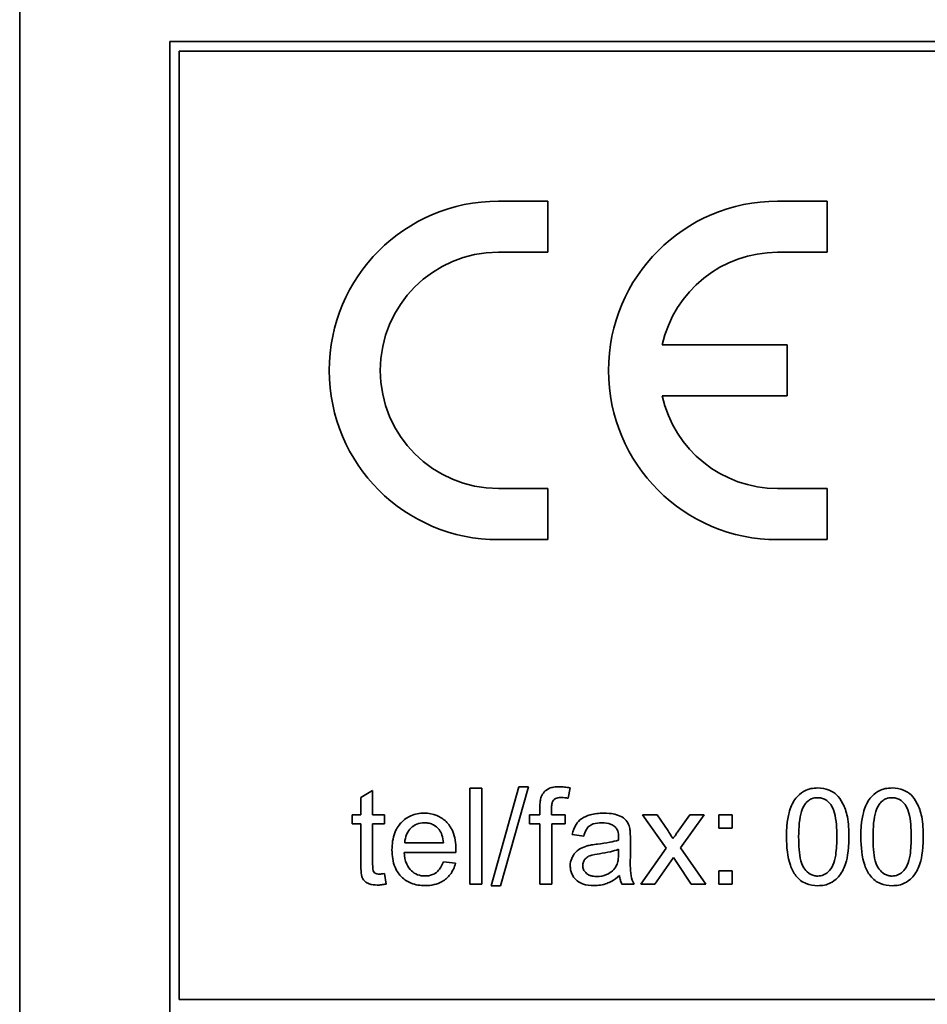
# Model space of a CAD drawing. Units: millimetres. Extents: x 162 to 2079, y -262 to 1901.
# Drawn here: x 1904 to 1919, y 1119 to 1134 of the extents above; entities that cross this region are included whole.
import ezdxf

# ---------------------------------------------------------------- set-up
doc = ezdxf.new("R2010")
doc.units = ezdxf.units.MM
doc.layers.add('Widoczne (ISO)', color=7, linetype='Continuous', lineweight=35, true_color=0xe60000)

msp = doc.modelspace()

# ---------------------------------------------------------------- linework, layer by layer
at = {"layer": 'Widoczne (ISO)'}
for p, q in [((1904.282, 1136.083), (1904.282, 1101.083)), ((1971.932, 1133.733), (1906.632, 1133.733)), ((1906.632, 1133.733), (1906.632, 1103.433)), ((1906.782, 1118.733), (1906.782, 1133.583)), ((1906.782, 1133.583), (1971.782, 1133.583)), ((1912.557, 1131.233), (1911.782, 1131.233)), ((1912.557, 1130.433), (1912.557, 1131.233)), ((1916.932, 1131.233), (1916.157, 1131.233)), ((1916.932, 1130.433), (1916.932, 1131.233)), ((1911.782, 1130.433), (1912.557, 1130.433)), ((1916.157, 1130.433), (1916.932, 1130.433)), ((1916.307, 1128.983), (1914.35, 1128.983)), ((1916.307, 1128.183), (1916.307, 1128.983)), ((1914.35, 1128.183), (1916.307, 1128.183)), ((1912.557, 1126.733), (1911.782, 1126.733)), ((1912.557, 1125.933), (1912.557, 1126.733)), ((1916.932, 1126.733), (1916.157, 1126.733)), ((1916.932, 1125.933), (1916.932, 1126.733)), ((1911.782, 1125.933), (1912.557, 1125.933)), ((1916.157, 1125.933), (1916.932, 1125.933)), ((1911.521, 1122.04), (1911.337, 1122.04)), ((1911.337, 1122.04), (1911.337, 1120.54)), ((1911.521, 1120.54), (1911.521, 1122.04)), ((1912.103, 1122.065), (1911.669, 1120.515)), ((1911.817, 1120.515), (1912.252, 1122.065)), ((1912.252, 1122.065), (1912.103, 1122.065)), ((1912.877, 1121.885), (1912.906, 1122.047)), ((1909.812, 1122.007), (1909.628, 1121.896)), ((1909.628, 1121.896), (1909.628, 1121.627)), ((1909.812, 1121.627), (1909.812, 1122.007)), ((1912.433, 1121.743), (1912.433, 1121.627)), ((1912.615, 1121.627), (1912.615, 1121.727)), ((1909.628, 1121.627), (1909.492, 1121.627)), ((1909.492, 1121.627), (1909.492, 1121.484)), ((1909.996, 1121.627), (1909.812, 1121.627)), ((1909.996, 1121.484), (1909.996, 1121.627)), ((1912.433, 1121.627), (1912.27, 1121.627)), ((1912.27, 1121.627), (1912.27, 1121.484)), ((1912.827, 1121.627), (1912.615, 1121.627)), ((1912.827, 1121.484), (1912.827, 1121.627)), ((1914.042, 1121.627), (1914.41, 1121.102)), ((1914.271, 1121.627), (1914.042, 1121.627)), ((1914.44, 1121.372), (1914.271, 1121.627)), ((1914.782, 1121.627), (1914.599, 1121.369)), ((1914.636, 1121.106), (1915.004, 1121.627)), ((1915.004, 1121.627), (1914.782, 1121.627)), ((1915.445, 1121.627), (1915.236, 1121.627)), ((1915.236, 1121.627), (1915.236, 1121.418)), ((1915.445, 1121.418), (1915.445, 1121.627)), ((1909.492, 1121.484), (1909.628, 1121.484)), ((1909.628, 1121.484), (1909.628, 1120.858)), ((1909.812, 1120.847), (1909.812, 1121.484)), ((1909.812, 1121.484), (1909.996, 1121.484)), ((1912.27, 1121.484), (1912.433, 1121.484)), ((1912.433, 1121.484), (1912.433, 1120.54)), ((1912.617, 1120.54), (1912.617, 1121.484)), ((1912.617, 1121.484), (1912.827, 1121.484)), ((1915.236, 1121.418), (1915.445, 1121.418)), ((1912.94, 1121.316), (1913.121, 1121.292)), ((1910.922, 1121.187), (1910.315, 1121.187)), ((1913.85, 1120.995), (1913.85, 1121.241)), ((1914.41, 1121.102), (1914.013, 1120.54)), ((1915.03, 1120.54), (1914.636, 1121.106)), ((1910.305, 1121.036), (1911.115, 1121.036)), ((1913.665, 1121.085), (1913.664, 1121.018)), ((1914.235, 1120.54), (1914.527, 1120.958)), ((1914.527, 1120.958), (1914.58, 1120.876)), ((1911.111, 1120.867), (1910.92, 1120.891)), ((1914.58, 1120.876), (1914.804, 1120.54)), ((1910.022, 1120.541), (1909.996, 1120.704)), ((1915.445, 1120.749), (1915.236, 1120.749)), ((1915.236, 1120.749), (1915.236, 1120.54)), ((1915.445, 1120.54), (1915.445, 1120.749)), ((1911.337, 1120.54), (1911.521, 1120.54)), ((1911.669, 1120.515), (1911.817, 1120.515)), ((1912.433, 1120.54), (1912.617, 1120.54)), ((1913.716, 1120.54), (1913.908, 1120.54)), ((1914.013, 1120.54), (1914.235, 1120.54)), ((1914.804, 1120.54), (1915.03, 1120.54)), ((1915.236, 1120.54), (1915.445, 1120.54)), ((1971.782, 1118.733), (1906.782, 1118.733))]:
    msp.add_line(p, q, dxfattribs=at)
for centre, radius, start, end in [((1911.782, 1128.583), 2.65, 90, 270), ((1916.157, 1128.583), 2.65, 90, 270), ((1911.782, 1128.583), 1.85, 90, 270), ((1916.157, 1128.583), 1.85, 90, 167.5131), ((1916.157, 1128.583), 1.85, 192.4869, 270)]:
    msp.add_arc(centre, radius, start, end, dxfattribs=at)
for points, knots in [([(1912.733, 1122.065), (1912.705, 1122.065), (1912.676, 1122.063), (1912.625, 1122.054), (1912.601, 1122.048), (1912.544, 1122.023), (1912.519, 1122.002), (1912.48, 1121.961), (1912.463, 1121.934), (1912.452, 1121.905)], [-0.02713469, -0.02713469, -0.02713469, -0.02713469, -0.02164362, -0.02164362, -0.01698892, -0.01698892, -0.00951555, -0.00951555, 0, 0, 0, 0]), ([(1912.906, 1122.047), (1912.876, 1122.052), (1912.846, 1122.057), (1912.788, 1122.063), (1912.761, 1122.065), (1912.733, 1122.065)], [-0.01733697, -0.01733697, -0.01733697, -0.01733697, -0.00819643, -0.00819643, 0, 0, 0, 0]), ([(1916.786, 1122.045), (1916.75, 1122.045), (1916.714, 1122.042), (1916.645, 1122.028), (1916.614, 1122.017), (1916.558, 1121.99), (1916.511, 1121.963), (1916.414, 1121.853), (1916.379, 1121.787), (1916.331, 1121.65), (1916.297, 1121.523), (1916.297, 1121.279)], [-0.4034195, -0.4034195, -0.4034195, -0.4034195, -0.3086585, -0.3086585, -0.2215121, -0.2215121, -0.1469319, -0.1469319, -0.0729524, -0.0729524, 0, 0, 0, 0]), ([(1917.274, 1121.279), (1917.274, 1121.379), (1917.269, 1121.495), (1917.234, 1121.675), (1917.207, 1121.746), (1917.146, 1121.869), (1917.111, 1121.908), (1917.051, 1121.967), (1917.009, 1121.994), (1916.907, 1122.036), (1916.847, 1122.045), (1916.786, 1122.045)], [-0.05954576, -0.05954576, -0.05954576, -0.05954576, -0.05056609, -0.05056609, -0.04306603, -0.04306603, -0.03327012, -0.03327012, -0.0181817, -0.0181817, 0, 0, 0, 0]), ([(1917.951, 1122.045), (1917.915, 1122.045), (1917.879, 1122.042), (1917.81, 1122.028), (1917.779, 1122.017), (1917.723, 1121.99), (1917.676, 1121.963), (1917.579, 1121.853), (1917.544, 1121.787), (1917.496, 1121.65), (1917.462, 1121.523), (1917.462, 1121.279)], [-0.4034195, -0.4034195, -0.4034195, -0.4034195, -0.3086585, -0.3086585, -0.2215121, -0.2215121, -0.1469319, -0.1469319, -0.0729524, -0.0729524, 0, 0, 0, 0]), ([(1918.439, 1121.279), (1918.439, 1121.379), (1918.434, 1121.495), (1918.399, 1121.675), (1918.372, 1121.746), (1918.311, 1121.869), (1918.276, 1121.908), (1918.216, 1121.967), (1918.174, 1121.994), (1918.072, 1122.036), (1918.012, 1122.045), (1917.951, 1122.045)], [-0.05954576, -0.05954576, -0.05954576, -0.05954576, -0.05056609, -0.05056609, -0.04306603, -0.04306603, -0.03327012, -0.03327012, -0.0181817, -0.0181817, 0, 0, 0, 0]), ([(1912.452, 1121.905), (1912.444, 1121.884), (1912.44, 1121.859), (1912.434, 1121.807), (1912.433, 1121.773), (1912.433, 1121.743)], [-0.01590641, -0.01590641, -0.01590641, -0.01590641, -0.00926787, -0.00926787, 0, 0, 0, 0]), ([(1912.615, 1121.727), (1912.615, 1121.749), (1912.617, 1121.773), (1912.624, 1121.811), (1912.629, 1121.827), (1912.642, 1121.852), (1912.649, 1121.86), (1912.669, 1121.876), (1912.682, 1121.882), (1912.719, 1121.893), (1912.745, 1121.896), (1912.77, 1121.896)], [-0.02383222, -0.02383222, -0.02383222, -0.02383222, -0.01842111, -0.01842111, -0.01471879, -0.01471879, -0.01161134, -0.01161134, -0.00733666, -0.00733666, 0, 0, 0, 0]), ([(1912.77, 1121.896), (1912.787, 1121.896), (1912.805, 1121.895), (1912.84, 1121.891), (1912.859, 1121.889), (1912.877, 1121.885)], [-0.01079954, -0.01079954, -0.01079954, -0.01079954, -0.00559367, -0.00559367, 0, 0, 0, 0]), ([(1916.582, 1121.786), (1916.596, 1121.806), (1916.612, 1121.824), (1916.648, 1121.855), (1916.668, 1121.867), (1916.719, 1121.888), (1916.751, 1121.893), (1916.784, 1121.893)], [-0.02406503, -0.02406503, -0.02406503, -0.02406503, -0.01670751, -0.01670751, -0.00982007, -0.00982007, 0, 0, 0, 0]), ([(1916.784, 1121.893), (1916.805, 1121.893), (1916.826, 1121.891), (1916.866, 1121.88), (1916.885, 1121.873), (1916.936, 1121.843), (1916.965, 1121.816), (1917.007, 1121.761), (1917.03, 1121.726), (1917.077, 1121.547), (1917.085, 1121.409), (1917.085, 1121.279)], [-0.1377741, -0.1377741, -0.1377741, -0.1377741, -0.1189625, -0.1189625, -0.1004868, -0.1004868, -0.0655979, -0.0655979, -0.0387919, -0.0387919, 0, 0, 0, 0]), ([(1917.747, 1121.786), (1917.761, 1121.806), (1917.777, 1121.824), (1917.813, 1121.855), (1917.833, 1121.867), (1917.884, 1121.888), (1917.916, 1121.893), (1917.949, 1121.893)], [-0.02406503, -0.02406503, -0.02406503, -0.02406503, -0.01670751, -0.01670751, -0.00982007, -0.00982007, 0, 0, 0, 0]), ([(1917.949, 1121.893), (1917.97, 1121.893), (1917.991, 1121.891), (1918.031, 1121.88), (1918.05, 1121.873), (1918.101, 1121.843), (1918.13, 1121.816), (1918.172, 1121.761), (1918.195, 1121.726), (1918.242, 1121.547), (1918.25, 1121.409), (1918.25, 1121.279)], [-0.1377741, -0.1377741, -0.1377741, -0.1377741, -0.1189625, -0.1189625, -0.1004868, -0.1004868, -0.0655979, -0.0655979, -0.0387919, -0.0387919, 0, 0, 0, 0]), ([(1916.487, 1121.279), (1916.487, 1121.43), (1916.498, 1121.572), (1916.544, 1121.716), (1916.559, 1121.754), (1916.582, 1121.786)], [-0.04531899, -0.04531899, -0.04531899, -0.04531899, -0.01166393, -0.01166393, 0, 0, 0, 0]), ([(1917.652, 1121.279), (1917.652, 1121.43), (1917.663, 1121.572), (1917.709, 1121.716), (1917.724, 1121.754), (1917.747, 1121.786)], [-0.04531899, -0.04531899, -0.04531899, -0.04531899, -0.01166393, -0.01166393, 0, 0, 0, 0]), ([(1910.623, 1121.651), (1910.585, 1121.651), (1910.548, 1121.648), (1910.477, 1121.634), (1910.444, 1121.624), (1910.355, 1121.586), (1910.305, 1121.55), (1910.233, 1121.475), (1910.191, 1121.424), (1910.127, 1121.258), (1910.115, 1121.165), (1910.115, 1121.074)], [-0.1353569, -0.1353569, -0.1353569, -0.1353569, -0.1125905, -0.1125905, -0.0912301, -0.0912301, -0.053368, -0.053368, -0.0273948, -0.0273948, 0, 0, 0, 0]), ([(1911.117, 1121.085), (1911.117, 1121.18), (1911.104, 1121.276), (1911.038, 1121.433), (1911, 1121.482), (1910.92, 1121.56), (1910.872, 1121.592), (1910.756, 1121.64), (1910.69, 1121.651), (1910.623, 1121.651)], [-0.07390854, -0.07390854, -0.07390854, -0.07390854, -0.05371601, -0.05371601, -0.03776001, -0.03776001, -0.02015884, -0.02015884, 0, 0, 0, 0]), ([(1913.429, 1121.651), (1913.359, 1121.651), (1913.287, 1121.644), (1913.176, 1121.612), (1913.128, 1121.593), (1913.048, 1121.538), (1913.022, 1121.508), (1912.971, 1121.427), (1912.952, 1121.372), (1912.94, 1121.316)], [-0.06259246, -0.06259246, -0.06259246, -0.06259246, -0.04177957, -0.04177957, -0.02867644, -0.02867644, -0.01704471, -0.01704471, 0, 0, 0, 0]), ([(1913.841, 1121.411), (1913.835, 1121.439), (1913.826, 1121.466), (1913.795, 1121.527), (1913.774, 1121.548), (1913.736, 1121.583), (1913.699, 1121.602), (1913.629, 1121.629), (1913.562, 1121.651), (1913.429, 1121.651)], [-0.1082286, -0.1082286, -0.1082286, -0.1082286, -0.097837, -0.097837, -0.0832807, -0.0832807, -0.0398714, -0.0398714, 0, 0, 0, 0]), ([(1910.315, 1121.187), (1910.318, 1121.232), (1910.327, 1121.276), (1910.365, 1121.366), (1910.392, 1121.397), (1910.439, 1121.443), (1910.469, 1121.463), (1910.542, 1121.493), (1910.582, 1121.5), (1910.624, 1121.5)], [-0.03928336, -0.03928336, -0.03928336, -0.03928336, -0.03203416, -0.03203416, -0.02356966, -0.02356966, -0.01240697, -0.01240697, 0, 0, 0, 0]), ([(1910.624, 1121.5), (1910.649, 1121.5), (1910.673, 1121.498), (1910.721, 1121.487), (1910.743, 1121.479), (1910.798, 1121.449), (1910.827, 1121.424), (1910.852, 1121.394)], [-0.02629121, -0.02629121, -0.02629121, -0.02629121, -0.01882857, -0.01882857, -0.01175398, -0.01175398, 0, 0, 0, 0]), ([(1913.121, 1121.292), (1913.13, 1121.326), (1913.142, 1121.362), (1913.172, 1121.413), (1913.186, 1121.431), (1913.216, 1121.457), (1913.236, 1121.471), (1913.309, 1121.494), (1913.356, 1121.499), (1913.403, 1121.499)], [-0.06790998, -0.06790998, -0.06790998, -0.06790998, -0.04241937, -0.04241937, -0.02581325, -0.02581325, -0.01416509, -0.01416509, 0, 0, 0, 0]), ([(1913.403, 1121.499), (1913.451, 1121.499), (1913.502, 1121.493), (1913.571, 1121.466), (1913.593, 1121.453), (1913.612, 1121.436)], [-0.02219324, -0.02219324, -0.02219324, -0.02219324, -0.0077339, -0.0077339, 0, 0, 0, 0]), ([(1913.612, 1121.436), (1913.621, 1121.428), (1913.629, 1121.419), (1913.642, 1121.398), (1913.648, 1121.386), (1913.662, 1121.343), (1913.665, 1121.309), (1913.665, 1121.277)], [-0.01704314, -0.01704314, -0.01704314, -0.01704314, -0.01346455, -0.01346455, -0.0095512, -0.0095512, 0, 0, 0, 0]), ([(1913.85, 1121.241), (1913.85, 1121.274), (1913.85, 1121.311), (1913.847, 1121.367), (1913.845, 1121.392), (1913.841, 1121.411)], [-0.01414518, -0.01414518, -0.01414518, -0.01414518, -0.00576954, -0.00576954, 0, 0, 0, 0]), ([(1910.852, 1121.394), (1910.873, 1121.368), (1910.888, 1121.338), (1910.911, 1121.269), (1910.919, 1121.227), (1910.922, 1121.187)], [-0.02197094, -0.02197094, -0.02197094, -0.02197094, -0.01213142, -0.01213142, 0, 0, 0, 0]), ([(1913.665, 1121.277), (1913.665, 1121.273), (1913.665, 1121.264), (1913.664, 1121.25), (1913.664, 1121.239), (1913.664, 1121.229)], [-0.004156718, -0.004156718, -0.004156718, -0.004156718, -0.002878805, -0.002878805, 0, 0, 0, 0]), ([(1914.517, 1121.252), (1914.506, 1121.27), (1914.494, 1121.289), (1914.469, 1121.328), (1914.455, 1121.35), (1914.44, 1121.372)], [-0.01402023, -0.01402023, -0.01402023, -0.01402023, -0.00779123, -0.00779123, 0, 0, 0, 0]), ([(1914.599, 1121.369), (1914.586, 1121.35), (1914.573, 1121.332), (1914.546, 1121.293), (1914.531, 1121.272), (1914.517, 1121.252)], [-0.01422596, -0.01422596, -0.01422596, -0.01422596, -0.00747987, -0.00747987, 0, 0, 0, 0]), ([(1916.297, 1121.279), (1916.297, 1121.123), (1916.312, 1120.965), (1916.379, 1120.775), (1916.407, 1120.718), (1916.445, 1120.669)], [-0.06039932, -0.06039932, -0.06039932, -0.06039932, -0.01873963, -0.01873963, 0, 0, 0, 0]), ([(1916.786, 1120.666), (1916.765, 1120.666), (1916.745, 1120.668), (1916.705, 1120.678), (1916.686, 1120.686), (1916.635, 1120.716), (1916.607, 1120.743), (1916.564, 1120.798), (1916.541, 1120.833), (1916.494, 1121.012), (1916.487, 1121.15), (1916.487, 1121.279)], [-0.136917, -0.136917, -0.136917, -0.136917, -0.1184667, -0.1184667, -0.1003063, -0.1003063, -0.0655934, -0.0655934, -0.0387919, -0.0387919, 0, 0, 0, 0]), ([(1917.085, 1121.279), (1917.085, 1121.188), (1917.081, 1121.086), (1917.058, 1120.938), (1917.045, 1120.881), (1917.001, 1120.783), (1916.974, 1120.755), (1916.929, 1120.712), (1916.904, 1120.695), (1916.847, 1120.671), (1916.817, 1120.666), (1916.786, 1120.666)], [-0.05067209, -0.05067209, -0.05067209, -0.05067209, -0.03679934, -0.03679934, -0.02799285, -0.02799285, -0.01849735, -0.01849735, -0.00929756, -0.00929756, 0, 0, 0, 0]), ([(1916.786, 1120.515), (1916.822, 1120.515), (1916.858, 1120.518), (1916.926, 1120.532), (1916.957, 1120.543), (1917.013, 1120.57), (1917.061, 1120.597), (1917.158, 1120.708), (1917.192, 1120.774), (1917.241, 1120.912), (1917.274, 1121.04), (1917.274, 1121.279)], [-0.3915095, -0.3915095, -0.3915095, -0.3915095, -0.2995364, -0.2995364, -0.2145864, -0.2145864, -0.1423291, -0.1423291, -0.0717332, -0.0717332, 0, 0, 0, 0]), ([(1917.462, 1121.279), (1917.462, 1121.123), (1917.477, 1120.965), (1917.544, 1120.775), (1917.572, 1120.718), (1917.61, 1120.669)], [-0.06039932, -0.06039932, -0.06039932, -0.06039932, -0.01873963, -0.01873963, 0, 0, 0, 0]), ([(1917.951, 1120.666), (1917.93, 1120.666), (1917.91, 1120.668), (1917.87, 1120.678), (1917.851, 1120.686), (1917.8, 1120.716), (1917.772, 1120.743), (1917.729, 1120.798), (1917.706, 1120.833), (1917.659, 1121.012), (1917.652, 1121.15), (1917.652, 1121.279)], [-0.136917, -0.136917, -0.136917, -0.136917, -0.1184667, -0.1184667, -0.1003063, -0.1003063, -0.0655934, -0.0655934, -0.0387919, -0.0387919, 0, 0, 0, 0]), ([(1917.951, 1120.515), (1917.987, 1120.515), (1918.023, 1120.518), (1918.091, 1120.532), (1918.122, 1120.543), (1918.178, 1120.57), (1918.226, 1120.597), (1918.323, 1120.708), (1918.357, 1120.774), (1918.406, 1120.912), (1918.439, 1121.04), (1918.439, 1121.279)], [-0.3915095, -0.3915095, -0.3915095, -0.3915095, -0.2995364, -0.2995364, -0.2145864, -0.2145864, -0.1423291, -0.1423291, -0.0717332, -0.0717332, 0, 0, 0, 0]), ([(1918.25, 1121.279), (1918.25, 1121.188), (1918.246, 1121.086), (1918.223, 1120.938), (1918.21, 1120.881), (1918.166, 1120.783), (1918.139, 1120.755), (1918.094, 1120.712), (1918.069, 1120.695), (1918.012, 1120.671), (1917.982, 1120.666), (1917.951, 1120.666)], [-0.05067209, -0.05067209, -0.05067209, -0.05067209, -0.03679934, -0.03679934, -0.02799285, -0.02799285, -0.01849735, -0.01849735, -0.00929756, -0.00929756, 0, 0, 0, 0]), ([(1913.172, 1121.138), (1913.137, 1121.128), (1913.103, 1121.115), (1913.028, 1121.074), (1913.003, 1121.05), (1912.966, 1121.009), (1912.945, 1120.978), (1912.915, 1120.906), (1912.908, 1120.867), (1912.908, 1120.827)], [-0.03578706, -0.03578706, -0.03578706, -0.03578706, -0.03048975, -0.03048975, -0.02339172, -0.02339172, -0.01209324, -0.01209324, 0, 0, 0, 0]), ([(1913.336, 1121.166), (1913.305, 1121.162), (1913.271, 1121.158), (1913.218, 1121.149), (1913.193, 1121.144), (1913.172, 1121.138)], [-0.01610645, -0.01610645, -0.01610645, -0.01610645, -0.00661295, -0.00661295, 0, 0, 0, 0]), ([(1913.664, 1121.229), (1913.622, 1121.215), (1913.572, 1121.203), (1913.467, 1121.183), (1913.399, 1121.174), (1913.336, 1121.166)], [-0.03215365, -0.03215365, -0.03215365, -0.03215365, -0.0190186, -0.0190186, 0, 0, 0, 0]), ([(1910.115, 1121.074), (1910.115, 1120.982), (1910.128, 1120.889), (1910.193, 1120.733), (1910.231, 1120.686), (1910.308, 1120.61), (1910.357, 1120.577), (1910.483, 1120.527), (1910.558, 1120.516), (1910.633, 1120.516)], [-0.0722696, -0.0722696, -0.0722696, -0.0722696, -0.05500601, -0.05500601, -0.04061796, -0.04061796, -0.02255246, -0.02255246, 0, 0, 0, 0]), ([(1910.633, 1120.667), (1910.593, 1120.667), (1910.554, 1120.673), (1910.48, 1120.701), (1910.448, 1120.722), (1910.392, 1120.774), (1910.366, 1120.807), (1910.32, 1120.91), (1910.308, 1120.974), (1910.305, 1121.036)], [-0.06541089, -0.06541089, -0.06541089, -0.06541089, -0.04938256, -0.04938256, -0.03375654, -0.03375654, -0.01866791, -0.01866791, 0, 0, 0, 0]), ([(1911.115, 1121.036), (1911.116, 1121.045), (1911.116, 1121.055), (1911.116, 1121.071), (1911.117, 1121.079), (1911.117, 1121.085)], [-0.004750934, -0.004750934, -0.004750934, -0.004750934, -0.001920014, -0.001920014, 0, 0, 0, 0]), ([(1913.105, 1120.831), (1913.105, 1120.85), (1913.108, 1120.868), (1913.121, 1120.904), (1913.131, 1120.922), (1913.159, 1120.953), (1913.176, 1120.966), (1913.215, 1120.985), (1913.254, 1121), (1913.364, 1121.015)], [-0.1318599, -0.1318599, -0.1318599, -0.1318599, -0.1013225, -0.1013225, -0.0692861, -0.0692861, -0.0335457, -0.0335457, 0, 0, 0, 0]), ([(1913.364, 1121.015), (1913.422, 1121.024), (1913.483, 1121.034), (1913.58, 1121.057), (1913.626, 1121.069), (1913.665, 1121.085)], [-0.03016855, -0.03016855, -0.03016855, -0.03016855, -0.01267045, -0.01267045, 0, 0, 0, 0]), ([(1913.664, 1121.018), (1913.664, 1120.983), (1913.662, 1120.946), (1913.652, 1120.885), (1913.645, 1120.857), (1913.634, 1120.834)], [-0.01844987, -0.01844987, -0.01844987, -0.01844987, -0.00792876, -0.00792876, 0, 0, 0, 0]), ([(1913.908, 1120.54), (1913.886, 1120.581), (1913.87, 1120.625), (1913.843, 1120.777), (1913.85, 1120.887), (1913.85, 1120.995)], [-0.04649923, -0.04649923, -0.04649923, -0.04649923, -0.03243457, -0.03243457, 0, 0, 0, 0]), ([(1909.628, 1120.858), (1909.628, 1120.813), (1909.629, 1120.76), (1909.64, 1120.666), (1909.647, 1120.646), (1909.662, 1120.615), (1909.676, 1120.597), (1909.707, 1120.57), (1909.727, 1120.554), (1909.796, 1120.53), (1909.839, 1120.525), (1909.883, 1120.525)], [-0.05124426, -0.05124426, -0.05124426, -0.05124426, -0.04475991, -0.04475991, -0.03762551, -0.03762551, -0.02445422, -0.02445422, -0.01314876, -0.01314876, 0, 0, 0, 0]), ([(1909.916, 1120.696), (1909.904, 1120.696), (1909.891, 1120.697), (1909.865, 1120.703), (1909.857, 1120.707), (1909.844, 1120.715), (1909.837, 1120.722), (1909.822, 1120.741), (1909.82, 1120.752), (1909.814, 1120.774), (1909.812, 1120.807), (1909.812, 1120.847)], [-0.01690445, -0.01690445, -0.01690445, -0.01690445, -0.01632156, -0.01632156, -0.01560549, -0.01560549, -0.01412201, -0.01412201, -0.01198909, -0.01198909, 0, 0, 0, 0]), ([(1910.92, 1120.891), (1910.909, 1120.862), (1910.897, 1120.833), (1910.867, 1120.784), (1910.851, 1120.762), (1910.803, 1120.714), (1910.773, 1120.698), (1910.712, 1120.673), (1910.673, 1120.667), (1910.633, 1120.667)], [-0.03008087, -0.03008087, -0.03008087, -0.03008087, -0.02449692, -0.02449692, -0.01965332, -0.01965332, -0.01199012, -0.01199012, 0, 0, 0, 0]), ([(1910.633, 1120.516), (1910.681, 1120.516), (1910.73, 1120.52), (1910.82, 1120.542), (1910.861, 1120.557), (1910.951, 1120.608), (1910.993, 1120.647), (1911.066, 1120.741), (1911.093, 1120.802), (1911.111, 1120.867)], [-0.05996035, -0.05996035, -0.05996035, -0.05996035, -0.0472681, -0.0472681, -0.03579352, -0.03579352, -0.02006622, -0.02006622, 0, 0, 0, 0]), ([(1912.908, 1120.827), (1912.908, 1120.804), (1912.91, 1120.782), (1912.918, 1120.74), (1912.925, 1120.72), (1912.949, 1120.665), (1912.971, 1120.635), (1913.018, 1120.59), (1913.05, 1120.564), (1913.158, 1120.523), (1913.22, 1120.516), (1913.28, 1120.516)], [-0.08652933, -0.08652933, -0.08652933, -0.08652933, -0.07240438, -0.07240438, -0.05904127, -0.05904127, -0.03463088, -0.03463088, -0.0179382, -0.0179382, 0, 0, 0, 0]), ([(1913.323, 1120.66), (1913.302, 1120.66), (1913.28, 1120.661), (1913.241, 1120.668), (1913.223, 1120.673), (1913.189, 1120.688), (1913.169, 1120.699), (1913.136, 1120.734), (1913.124, 1120.75), (1913.108, 1120.789), (1913.105, 1120.81), (1913.105, 1120.831)], [-0.03837437, -0.03837437, -0.03837437, -0.03837437, -0.0289785, -0.0289785, -0.02084413, -0.02084413, -0.01250538, -0.01250538, -0.00650351, -0.00650351, 0, 0, 0, 0]), ([(1913.634, 1120.834), (1913.618, 1120.801), (1913.597, 1120.772), (1913.535, 1120.715), (1913.498, 1120.698), (1913.427, 1120.668), (1913.376, 1120.66), (1913.323, 1120.66)], [-0.02848111, -0.02848111, -0.02848111, -0.02848111, -0.02298896, -0.02298896, -0.01573618, -0.01573618, 0, 0, 0, 0]), ([(1909.996, 1120.704), (1909.981, 1120.702), (1909.966, 1120.7), (1909.94, 1120.697), (1909.927, 1120.696), (1909.916, 1120.696)], [-0.007892306, -0.007892306, -0.007892306, -0.007892306, -0.003401018, -0.003401018, 0, 0, 0, 0]), ([(1913.28, 1120.516), (1913.349, 1120.516), (1913.417, 1120.527), (1913.519, 1120.565), (1913.587, 1120.595), (1913.68, 1120.674)], [-0.1026974, -0.1026974, -0.1026974, -0.1026974, -0.0366339, -0.0366339, 0, 0, 0, 0]), ([(1913.68, 1120.674), (1913.682, 1120.649), (1913.687, 1120.625), (1913.699, 1120.58), (1913.707, 1120.56), (1913.716, 1120.54)], [-0.01394209, -0.01394209, -0.01394209, -0.01394209, -0.00664884, -0.00664884, 0, 0, 0, 0]), ([(1916.445, 1120.669), (1916.467, 1120.642), (1916.491, 1120.618), (1916.545, 1120.577), (1916.573, 1120.561), (1916.662, 1120.524), (1916.724, 1120.515), (1916.786, 1120.515)], [-0.03899513, -0.03899513, -0.03899513, -0.03899513, -0.02873645, -0.02873645, -0.01872908, -0.01872908, 0, 0, 0, 0]), ([(1917.61, 1120.669), (1917.632, 1120.642), (1917.656, 1120.618), (1917.71, 1120.577), (1917.738, 1120.561), (1917.827, 1120.524), (1917.889, 1120.515), (1917.951, 1120.515)], [-0.03899513, -0.03899513, -0.03899513, -0.03899513, -0.02873645, -0.02873645, -0.01872908, -0.01872908, 0, 0, 0, 0]), ([(1909.883, 1120.525), (1909.905, 1120.525), (1909.927, 1120.526), (1909.973, 1120.532), (1909.998, 1120.536), (1910.022, 1120.541)], [-0.01400357, -0.01400357, -0.01400357, -0.01400357, -0.00744261, -0.00744261, 0, 0, 0, 0])]:
    msp.add_open_spline(points, degree=3, knots=knots, dxfattribs=at)

doc.saveas('drawing.dxf')
